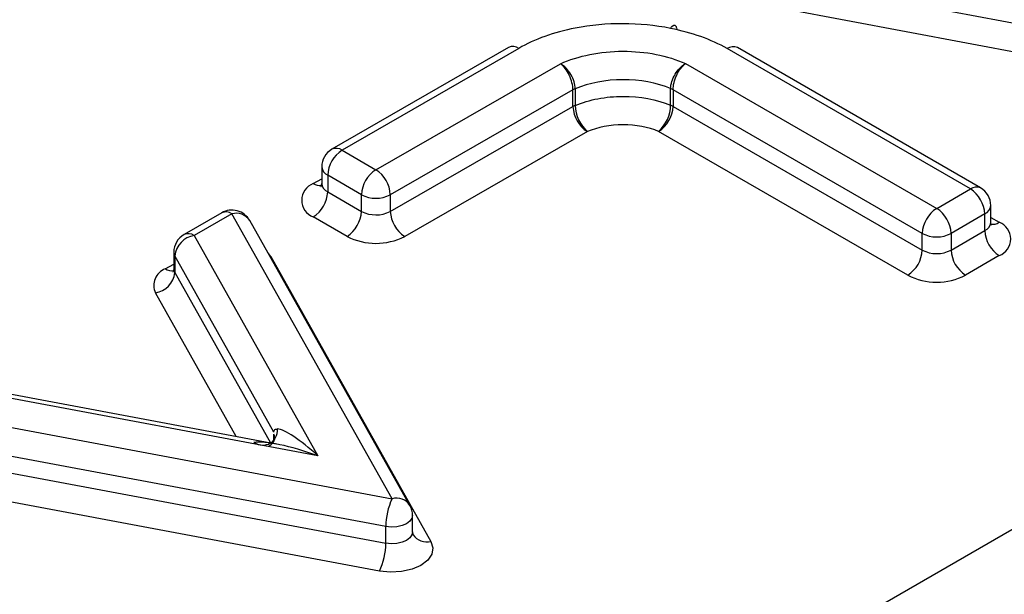
# Model space of a CAD drawing. Units: millimetres. Extents: x 90 to 4709, y 30 to 1753.
# Drawn here: x 4524 to 4532, y 439 to 444 of the extents above; entities that cross this region are included whole.
import ezdxf

# ---------------------------------------------------------------- set-up
doc = ezdxf.new("R2010")
doc.units = ezdxf.units.MM
doc.header["$LTSCALE"] = 6
doc.linetypes.add('SLD-Сплошная', pattern=[0])

msp = doc.modelspace()

# ---------------------------------------------------------------- linework, layer by layer
at = {"color": 7, "linetype": 'SLD-Сплошная'}
for p, q in [((4568.668, 460.624), (4507.5131, 425.32)), ((4530.4545, 444.0765), (4533.9505, 443.4208)), ((4533.899, 443.1932), (4530.4034, 443.8488)), ((4528.1423, 443.5384), (4526.7015, 442.7066)), ((4528.2257, 443.5302), (4526.7848, 442.6984)), ((4531.911, 442.382), (4529.9265, 443.5277)), ((4531.9944, 442.3903), (4530.0098, 443.5359)), ((4527.0602, 442.5394), (4528.5667, 443.4044)), ((4529.5866, 443.4061), (4531.6361, 442.2233)), ((4528.6681, 443.1908), (4527.1777, 442.3351)), ((4528.6681, 443.0547), (4528.6681, 443.1908)), ((4528.6873, 443.2003), (4528.6873, 443.0642)), ((4529.4655, 443.0661), (4529.4655, 443.2022)), ((4531.5183, 442.0192), (4529.4854, 443.1924)), ((4529.4854, 443.1924), (4529.4854, 443.0563)), ((4527.1777, 442.199), (4528.6681, 443.0547)), ((4529.4854, 443.0563), (4531.5183, 441.8831)), ((4528.7856, 442.8504), (4527.2953, 441.9947)), ((4531.4004, 441.679), (4529.3676, 442.8522)), ((4526.7848, 442.6984), (4527.0602, 442.5394)), ((4526.6181, 442.5623), (4526.6181, 442.4262)), ((4526.5491, 442.4262), (4526.6181, 442.466)), ((4526.9423, 442.3353), (4526.667, 442.4943)), ((4526.667, 442.4943), (4526.667, 442.3582)), ((4531.6361, 442.2233), (4531.911, 442.382)), ((4526.667, 442.3582), (4526.9423, 442.1992)), ((4526.9423, 442.1992), (4526.9423, 442.3353)), ((4527.1777, 442.3351), (4527.1777, 442.199)), ((4532.0777, 442.1098), (4532.0777, 442.2459)), ((4525.802, 442.1874), (4525.4945, 442.0098)), ((4525.8853, 442.1791), (4525.5778, 442.0016)), ((4527.1926, 439.8534), (4525.8853, 442.1791)), ((4526.8245, 441.9951), (4526.5491, 442.1541)), ((4532.0289, 442.1779), (4531.7539, 442.0192)), ((4532.0289, 442.0418), (4532.0289, 442.1779)), ((4532.0777, 442.1497), (4532.1467, 442.1098)), ((4527.3379, 439.799), (4526.0306, 442.1247)), ((4525.5778, 442.0016), (4526.5874, 440.2027)), ((4531.5183, 441.8831), (4531.5183, 442.0192)), ((4531.7539, 441.8831), (4532.0289, 442.0418)), ((4531.7539, 442.0192), (4531.7539, 441.8831)), ((4525.4111, 441.8655), (4525.4111, 441.7294)), ((4526.2276, 440.3955), (4525.4192, 441.8359)), ((4525.4192, 441.8359), (4525.4192, 441.6998)), ((4526.2024, 441.8302), (4526.1773, 441.8636)), ((4526.2024, 441.8302), (4526.1967, 441.8293)), ((4526.2024, 441.8302), (4527.5096, 439.5045)), ((4532.1467, 441.8377), (4531.8718, 441.679)), ((4525.3421, 441.7294), (4525.4111, 441.7692)), ((4525.4192, 441.6998), (4526.2, 440.3087)), ((4525.9189, 440.3612), (4525.2607, 441.534)), ((4526.5874, 440.2027), (4523.4714, 440.7856)), ((4526.2475, 440.2998), (4523.5021, 440.8133)), ((4523.6966, 440.5092), (4527.1926, 439.8534)), ((4526.2276, 440.3333), (4526.2276, 440.3801)), ((4527.1411, 439.6258), (4523.6451, 440.2816)), ((4526.2357, 440.3448), (4526.2357, 440.3504)), ((4523.6451, 440.1455), (4527.1411, 439.4897)), ((4527.0896, 439.2621), (4523.5939, 439.9178)), ((4527.3592, 439.5812), (4527.3592, 439.7173)), ((4527.1411, 439.4897), (4527.1411, 439.6258)), ((4527.3643, 439.559), (4527.3606, 439.5824))]:
    msp.add_line(p, q, dxfattribs=at)
at = {"color": 7, "linetype": 'SLD-Сплошная', "flags": 128}
for points in [[(4527.3592, 439.7173), (4527.3546, 439.6948), (4527.338, 439.6703), (4527.3104, 439.6493), (4527.274, 439.6334), (4527.2315, 439.6238), (4527.186, 439.6212), (4527.1411, 439.6258)], [(4527.3592, 439.5818), (4527.3546, 439.5587), (4527.338, 439.5342), (4527.3104, 439.5132), (4527.274, 439.4973), (4527.2315, 439.4877), (4527.186, 439.4851), (4527.1411, 439.4897)], [(4527.5096, 439.5045), (4527.5256, 439.4526), (4527.5167, 439.4002), (4527.4834, 439.3511), (4527.4282, 439.309), (4527.3554, 439.2772), (4527.2704, 439.258), (4527.1795, 439.2529), (4527.0896, 439.2621)]]:
    msp.add_lwpolyline(points, dxfattribs=at)
at = {"color": 7, "linetype": 'SLD-Сплошная'}
for centre, radius, start, end in [((4528.1769, 443.462), 0.0838, 54.38242, 114.30712), ((4529.9753, 443.4595), 0.0838, 65.69288, 125.61758), ((4528.7553, 443.0381), 0.1758, 112.73702, 119.7367), ((4529.3979, 443.0399), 0.1758, 60.14534, 67.38741), ((4528.7553, 442.9021), 0.1758, 112.73702, 119.7367), ((4528.9245, 443.0663), 0.2567, 182.58585, 237.23539), ((4528.9867, 443.0723), 0.2995, 181.55342, 227.82031), ((4529.1652, 443.0742), 0.3004, 312.3555, 358.46325), ((4529.2295, 443.0679), 0.2562, 302.61345, 357.39551), ((4529.3979, 442.9038), 0.1758, 60.14534, 67.38741), ((4526.7848, 442.5623), 0.1667, 119.99731, 180), ((4526.9228, 442.4826), 0.2561, 122.60548, 177.39452), ((4526.736, 442.6302), 0.0838, 54.38242, 114.30712), ((4526.7016, 442.5706), 0.0838, 185.6948, 245.62534), ((4527.1982, 442.3236), 0.2561, 122.60548, 177.39452), ((4526.9213, 442.3235), 0.2567, 2.58585, 57.23539), ((4526.6008, 442.2901), 0.1455, 110.78342, 249.21658), ((4526.6006, 442.5019), 0.0916, 235.77036, 279.62119), ((4526.6976, 442.4316), 0.0795, 183.02541, 247.3636), ((4531.9598, 442.3139), 0.0838, 65.69288, 125.61758), ((4531.773, 442.1663), 0.2561, 2.60548, 57.39452), ((4531.911, 442.2459), 0.1667, 0, 60.00269), ((4526.4111, 442.3698), 0.2561, 302.60548, 357.39452), ((4527.0602, 442.5628), 0.2563, 242.61718, 297.29351), ((4525.8853, 442.043), 0.1667, 29.33998, 119.99731), ((4531.7742, 442.0075), 0.2562, 122.61345, 177.39551), ((4531.4981, 442.0075), 0.2561, 2.60548, 57.39452), ((4531.9943, 442.2543), 0.0838, 294.37466, 354.3052), ((4525.8365, 442.111), 0.0838, 54.38242, 114.30712), ((4525.92, 442.0505), 0.1332, 33.84466, 105.08335), ((4526.6865, 442.2108), 0.2561, 302.60548, 357.39452), ((4527.0602, 442.4268), 0.2563, 242.61718, 297.29351), ((4527.4342, 442.2106), 0.2567, 182.58585, 237.23539), ((4531.994, 442.1185), 0.0843, 294.46361, 353.29125), ((4532.0954, 442.1849), 0.091, 259.31935, 304.3361), ((4532.0951, 441.9738), 0.1455, 290.78342, 69.21658), ((4525.5778, 441.8655), 0.1667, 119.99731, 180), ((4525.6049, 441.817), 0.1866, 98.33999, 174.20082), ((4525.529, 441.9335), 0.0838, 54.38242, 114.30712), ((4527.0602, 442.4502), 0.5125, 242.61718, 297.29351), ((4531.6361, 442.2466), 0.2562, 242.61453, 297.38995), ((4532.2847, 442.0535), 0.2561, 182.60548, 237.39452), ((4525.4707, 441.8659), 0.0596, 180.35604, 210.24818), ((4531.2624, 441.8947), 0.2562, 302.61345, 357.39551), ((4531.6361, 442.1106), 0.2562, 242.61453, 297.38995), ((4532.0098, 441.8947), 0.2561, 182.60548, 237.39452), ((4525.3918, 441.594), 0.1442, 110.17443, 204.58759), ((4525.3934, 441.8044), 0.0909, 235.64615, 280.85818), ((4525.4707, 441.7298), 0.0596, 180.35604, 210.24818), ((4525.2336, 441.7186), 0.1866, 278.33999, 354.20082), ((4531.6361, 442.1339), 0.5124, 242.61453, 297.38995), ((4527.6781, 439.6239), 0.537, 154.70153, 179.79731), ((4527.2272, 439.7248), 0.1332, 33.84466, 105.08335), ((4527.1926, 439.7173), 0.1667, 0, 29.33998), ((4527.475, 439.633), 0.1331, 213.59702, 285.09795), ((4526.604, 439.4916), 0.537, 334.70153, 359.79731)]:
    msp.add_arc(centre, radius, start, end, dxfattribs=at)
for major_axis, ratio, start_param, end_param in [((0.353, -0.349), 0.198705, 1.76474, 2.923079), ((0.5679, -0.218), 0.209552, 1.651052, 2.80939)]:
    msp.add_ellipse((4526.5874, 440.0666), major_axis=major_axis, ratio=ratio, start_param=start_param, end_param=end_param, dxfattribs=at)
for points in [[(4529.464, 443.6931), (4529.214, 443.7441), (4528.9382, 443.7437), (4528.6868, 443.6954)], [(4528.6868, 443.6954), (4528.5133, 443.662), (4528.355, 443.6048), (4528.2257, 443.5302)], [(4529.9265, 443.5277), (4529.7968, 443.6025), (4529.6379, 443.6596), (4529.464, 443.6931)], [(4526.1869, 440.2824), (4526.23, 440.3073), (4526.2464, 440.3466), (4526.2276, 440.3801)]]:
    msp.add_open_spline(points, degree=3, dxfattribs=at)
for points, knots in [([(4529.464, 443.6931), (4529.4659, 443.6963), (4529.4699, 443.7027), (4529.4799, 443.7151), (4529.4933, 443.7241), (4529.5067, 443.7154), (4529.5144, 443.6992), (4529.5155, 443.683), (4529.5156, 443.6805)], [0, 0, 0, 0, 0.084743, 0.171318, 0.431318, 0.69131, 0.951298, 1, 1, 1, 1]), ([(4528.5667, 443.4044), (4528.6401, 443.4367), (4528.7194, 443.4624), (4528.8928, 443.4973), (4528.9834, 443.5063), (4529.1678, 443.5068), (4529.2598, 443.4981), (4529.432, 443.4643), (4529.5132, 443.4383), (4529.5866, 443.4061)], [0, 0, 0, 0, 0.25, 0.25, 0.5, 0.5, 0.75, 0.75, 1, 1, 1, 1]), ([(4528.6681, 443.1908), (4528.6681, 443.2269), (4528.6573, 443.2705), (4528.6197, 443.3499), (4528.5935, 443.3841), (4528.5667, 443.4044)], [0, 0, 0, 0, 0.5, 0.5, 1, 1, 1, 1]), ([(4528.6873, 443.2003), (4528.6873, 443.2364), (4528.6736, 443.2786), (4528.6282, 443.3541), (4528.5979, 443.3863), (4528.5667, 443.4044)], [0, 0, 0, 0, 0.5, 0.5, 1, 1, 1, 1]), ([(4529.4655, 443.2022), (4529.4655, 443.2384), (4529.4793, 443.2805), (4529.525, 443.3559), (4529.5553, 443.388), (4529.5866, 443.4061)], [0, 0, 0, 0, 0.5, 0.5, 1, 1, 1, 1]), ([(4529.4854, 443.1924), (4529.4854, 443.2285), (4529.4961, 443.2721), (4529.5337, 443.3516), (4529.5599, 443.3858), (4529.5866, 443.4061)], [0, 0, 0, 0, 0.5, 0.5, 1, 1, 1, 1]), ([(4529.4655, 443.2022), (4529.3525, 443.2496), (4529.215, 443.2748), (4528.9357, 443.2738), (4528.7998, 443.2477), (4528.6873, 443.2003)], [0, 0, 0, 0, 0.5, 0.5, 1, 1, 1, 1]), ([(4528.6873, 443.0642), (4528.7438, 443.088), (4528.8067, 443.1066), (4528.9379, 443.1315), (4529.0057, 443.1379), (4529.2154, 443.1387), (4529.3522, 443.1136), (4529.4655, 443.0661)], [0, 0, 0, 0, 0.25, 0.25, 0.5, 0.5, 1, 1, 1, 1]), ([(4529.3676, 442.8522), (4529.2829, 442.8877), (4529.1804, 442.9063), (4528.9713, 442.9054), (4528.8701, 442.886), (4528.7856, 442.8504)], [0, 0, 0, 0, 0.5, 0.5, 1, 1, 1, 1]), ([(4526.6173, 442.4272), (4526.6129, 442.4134), (4526.6084, 442.3989), (4526.6126, 442.403), (4526.6128, 442.4032)], [0, 0, 0, 0, 0.959558, 1, 1, 1, 1]), ([(4532.082, 442.0883), (4532.0824, 442.0878), (4532.0839, 442.0859), (4532.0765, 442.1013), (4532.0783, 442.1078), (4532.0786, 442.1089)], [0, 0, 0, 0, 0.222335, 0.869806, 1, 1, 1, 1]), ([(4525.4097, 441.7282), (4525.4102, 441.7263), (4525.4127, 441.7168), (4525.4016, 441.7025), (4525.4054, 441.706), (4525.4055, 441.7061)], [0, 0, 0, 0, 0.201381, 0.98392, 1, 1, 1, 1]), ([(4526.0654, 440.3115), (4526.0873, 440.2991), (4526.1109, 440.2921), (4526.1567, 440.2904), (4526.1787, 440.2957), (4526.2162, 440.3173), (4526.2316, 440.3337), (4526.2525, 440.3738), (4526.2579, 440.3976), (4526.2578, 440.4225)], [0, 0, 0, 0, 0.25, 0.25, 0.5, 0.5, 0.75, 0.75, 1, 1, 1, 1]), ([(4526.2276, 440.3955), (4526.228, 440.4003), (4526.229, 440.4103), (4526.2358, 440.4184), (4526.2454, 440.4225), (4526.2533, 440.4225), (4526.2578, 440.4225)], [0, 0, 0, 0, 0.204994, 0.431458, 0.681662, 1, 1, 1, 1])]:
    msp.add_open_spline(points, degree=3, knots=knots, dxfattribs=at)

doc.saveas('drawing.dxf')
